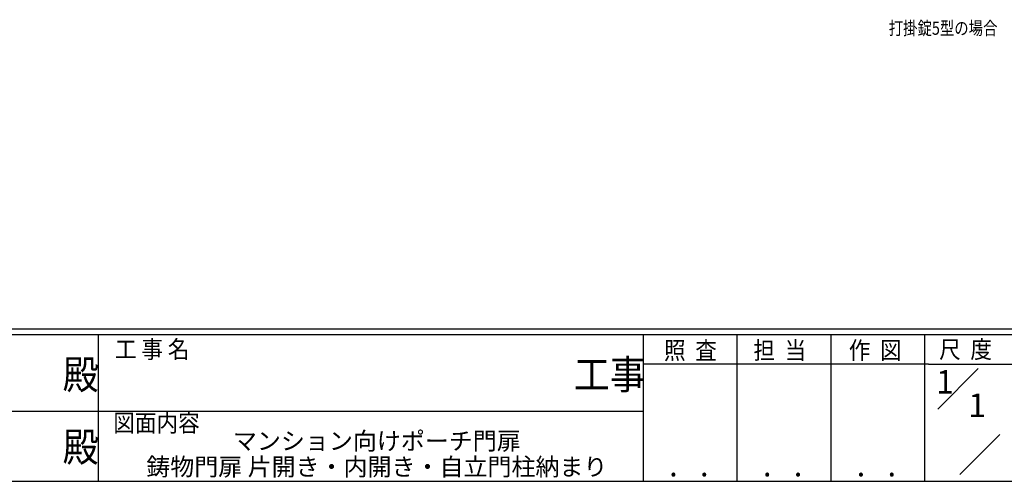
# Model space of a CAD drawing. Extents: x 0 to 2267, y 0 to 1612.
# Drawn here: x 1054 to 1727, y 0 to 315 of the extents above; entities that cross this region are included whole.
import ezdxf
from ezdxf.enums import TextEntityAlignment as Align

# ---------------------------------------------------------------- set-up
doc = ezdxf.new("R2010")
doc.units = 0
doc.layers.add('USER1', color=3, linetype='CONTINUOUS')
doc.layers.add('YKK_ZWAK', color=7, linetype='CONTINUOUS')
doc.styles.get("Standard").update_dxf_attribs({"font": 'ROMANS.SHX', "bigfont": 'EXTFONT.SHX'})
doc.styles.add('text-b', font='extslim2.shx', dxfattribs={"width": 0.8, "bigfont": 'extfont2.shx'})
doc.styles.add('YKK_OSSTYLE1', font='romans.shx', dxfattribs={"width": 0.9, "bigfont": 'EXTFONT.SHX'})

# ---------------------------------------------------------------- blocks, each defined once
blk = doc.blocks.new('A201')
at = {"layer": 'YKK_ZWAK', "color": 254, "linetype": 'Continuous'}
for p, q in [((571, 35), (21, 35)), ((544, 34), (21, 34)), ((296, 34), (296, 9)), ((389, 34), (389, 9)), ((437, 34), (437, 9)), ((21, 9), (544, 9))]:
    blk.add_line(p, q, dxfattribs=at)
at = {"layer": 'YKK_ZWAK', "color": 131, "linetype": 'Continuous'}
for p, q in [((405, 34), (405, 9)), ((421, 34), (421, 9)), ((437.7, 29), (389, 29)), ((437.7, 29), (452, 29)), ((439.26, 21.33), (446.19, 28.25)), ((205, 21), (297, 21)), ((297, 21), (389, 21)), ((443.05, 10.18), (449.85, 16.98))]:
    blk.add_line(p, q, dxfattribs=at)
at = {"layer": 'YKK_ZWAK', "color": 131, "linetype": 'Continuous', "style": 'YKK_OSSTYLE1', "width": 0.9}
for s, height, p in [('工 事 名', 3, (298.87, 30.05)), ('照  査', 3, (392.56, 29.87)), ('担  当', 3, (407.82, 29.87)), ('作  図', 3, (424.09, 29.88)), ('尺  度', 3, (439.51, 30.04)), ('図面内容', 3, (298.58, 17.47)), (' ． ．', 3.5, (392.18, 9.75)), (' ． ．', 3.5, (408.18, 9.75)), (' ． ．', 3.5, (424.18, 9.75))]:
    blk.add_text(s, height=height, dxfattribs=at).set_placement(p)
at = {"layer": 'YKK_ZWAK', "color": 254, "linetype": 'Continuous', "style": 'YKK_OSSTYLE1', "width": 0.9}
for s, p in [('工事', (377.17, 24.75)), ('殿', (289.94, 24.75)), ('殿', (289.94, 12.37))]:
    blk.add_text(s, height=5, dxfattribs=at).set_placement(p)

msp = doc.modelspace()

# ---------------------------------------------------------------- block references
at = {"layer": 'YKK_ZWAK', "xscale": 4, "yscale": 4, "zscale": 4}
msp.add_blockref('A201', (-76, -36), dxfattribs=at)

# ---------------------------------------------------------------- texts
at = {"layer": 'USER1', "style": 'text-b', "width": 0.8}
msp.add_text('打掛錠5型の場合', height=9, dxfattribs=at).set_placement((1647.62, 305.11))
at = {"layer": 'USER1', "color": 3}
msp.add_text('1', height=16, dxfattribs=at).set_placement((1680, 60))
for s, height, p in [('1', 16, (1708, 52)), ('マンション向けポーチ門扉', 12, (1298.22, 27.57)), ('鋳物門扉 片開き・内開き・自立門柱納まり', 12, (1298.22, 9.93))]:
    msp.add_text(s, height=height, dxfattribs=at).set_placement(p, align=Align.MIDDLE_CENTER)

doc.saveas('drawing.dxf')
